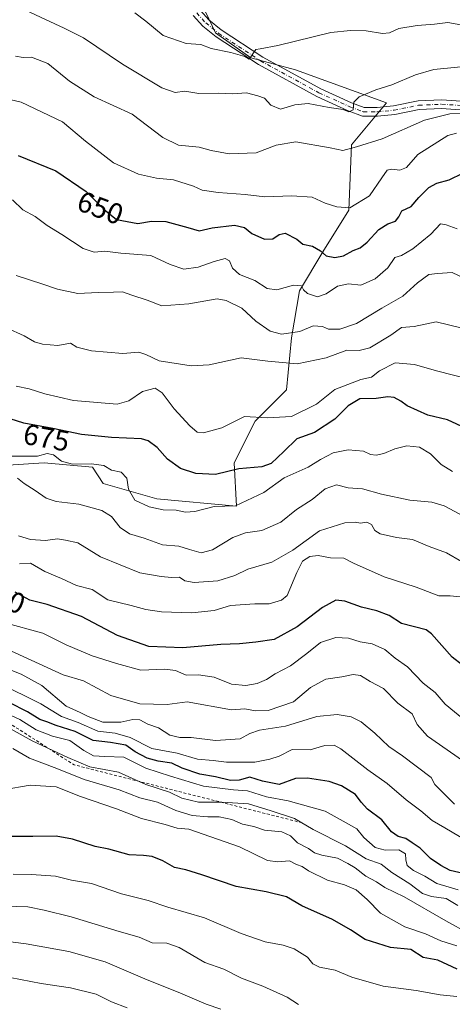
# Model space of a CAD drawing. Units: metres. Extents: x 620971 to 624433, y 4736433 to 4738807.
# Drawn here: x 623014 to 623164, y 4737542 to 4737882 of the extents above; entities that cross this region are included whole.
import ezdxf
from ezdxf.enums import TextEntityAlignment as Align

# ---------------------------------------------------------------- set-up
doc = ezdxf.new("R2010")
doc.units = ezdxf.units.M
doc.header["$MEASUREMENT"] = 0
doc.linetypes.add('DGN Style 2', pattern=[1.6480167562047852, 0.988810053722871, -0.6592067024819142])
doc.linetypes.add('DGN Style 4', pattern=[2.6384748266838614, 1.318413404963828, -0.6592067024819142, 0.001648016756204785, -0.6592067024819142])
for name, color, linetype, lineweight in [('Arbolado forestal CxS', 92, 'Continuous', 0), ('Camino Cxs', 7, 'Continuous', 0), ('Camino eje', 30, 'DGN Style 4', 13), ('Curva de nivel maestra', 30, 'Continuous', 30), ('Curva de nivel normal', 30, 'Continuous', 0), ('Escarpado lineal', 30, 'DGN Style 2', 0), ('Rótulo de curva de nivel directora', 7, 'Continuous', 0)]:
    doc.layers.add(name, color=color, linetype=linetype, lineweight=lineweight)
doc.styles.add('Style-Arial', font='txt')

# ---------------------------------------------------------------- blocks, each defined once
blk = doc.blocks.new('*U17')
at = {"layer": 'Arbolado forestal CxS', "color": 92, "linetype": 'Continuous', "lineweight": 0}
blk.add_polyline3d([(622994.0745000001, 4737727.224500001, 684.0384000000049), (623022.8136999998, 4737729.020300001, 681.101999999999), (623039.4430999998, 4737727.533100001, 679.579899999997), (623043.1681000004, 4737721.9429, 681.4934999999969), (623061.7068999996, 4737716.619700001, 679.4562000000005), (623089.0828999998, 4737714.0283, 679.882500000007), (623088.3749000002, 4737729.0197, 674.2820999999967), (623095.5598999998, 4737743.3893, 670.7734999999957), (623106.3372999998, 4737754.1665, 668.0930999999982), (623108.1338999998, 4737772.128699999, 661.3466000000044), (623110.8284999998, 4737788.294299999, 656.122199999998), (623118.9117000002, 4737801.765900001, 651.6508999999933), (623127.8931, 4737816.135500001, 646.3555999999953), (623128.7915000003, 4737838.588099999, 640.0298999999941), (623140.7943000002, 4737853.0361, 636.8923000000068), (623109.4197000006, 4737864.4385, 632.2488000000012), (623094.0859000003, 4737868.558499999, 630.6279000000068), (623081.8311000001, 4737877.193499999, 628.1490999999951), (623073.8485000003, 4737894.1807, 624.565300000002)], dxfattribs=at)

msp = doc.modelspace()

# ---------------------------------------------------------------- linework, layer by layer
at = {"layer": 'Arbolado forestal CxS', "color": 92, "linetype": 'Continuous', "lineweight": 0}
for points in [[(622964.5815000003, 4737712.6347, 694.1353999999993), (622980.6029000003, 4737725.428300001, 685.9716000000044), (622994.0745000001, 4737727.224500001, 684.0384000000049), (623022.8136999998, 4737729.020300001, 681.101999999999), (623039.4430999998, 4737727.533100001, 679.579899999997), (623043.1681000004, 4737721.9429, 681.4934999999969), (623061.7068999996, 4737716.619700001, 679.4562000000005), (623089.0828999998, 4737714.0283, 679.882500000007), (623088.3749000002, 4737729.0197, 674.2820999999967), (623095.5598999998, 4737743.3893, 670.7734999999957), (623106.3372999998, 4737754.1665, 668.0930999999982), (623108.1338999998, 4737772.128699999, 661.3466000000044), (623110.8284999998, 4737788.294299999, 656.122199999998), (623118.9117000002, 4737801.765900001, 651.6508999999933), (623127.8931, 4737816.135500001, 646.3555999999953), (623128.7915000003, 4737838.588099999, 640.0298999999941), (623140.7943000002, 4737853.0361, 636.8923000000068), (623109.4197000006, 4737864.4385, 632.2488000000012), (623094.0859000003, 4737868.558499999, 630.6279000000068), (623081.8311000001, 4737877.193499999, 628.1490999999951), (623073.8485000003, 4737894.1807, 624.565300000002)], [(622964.5815000003, 4737712.6347, 694.1353999999993), (622980.6029000003, 4737725.428300001, 685.9716000000044), (622994.0745000001, 4737727.224500001, 684.0384000000049), (623022.8136999998, 4737729.020300001, 681.101999999999), (623039.4430999998, 4737727.533100001, 679.579899999997), (623043.1681000004, 4737721.9429, 681.4934999999969), (623061.7068999996, 4737716.619700001, 679.4562000000005), (623089.0828999998, 4737714.0283, 679.882500000007), (623088.3749000002, 4737729.0197, 674.2820999999967), (623095.5598999998, 4737743.3893, 670.7734999999957), (623106.3372999998, 4737754.1665, 668.0930999999982), (623108.1338999998, 4737772.128699999, 661.3466000000044), (623110.8284999998, 4737788.294299999, 656.122199999998), (623118.9117000002, 4737801.765900001, 651.6508999999933), (623127.8931, 4737816.135500001, 646.3555999999953), (623128.7915000003, 4737838.588099999, 640.0298999999941), (623140.7943000002, 4737853.0361, 636.8923000000068), (623109.4197000006, 4737864.4385, 632.2488000000012), (623094.0859000003, 4737868.558499999, 630.6279000000068), (623081.8311000001, 4737877.193499999, 628.1490999999951), (623073.8485000003, 4737894.1807, 624.565300000002)], [(623073.8485000003, 4737894.1807, 624.565300000002), (623081.8311000001, 4737877.193499999, 628.1490999999951), (623094.0859000003, 4737868.558499999, 630.6279000000068), (623109.4197000006, 4737864.4385, 632.2488000000012), (623140.7943000002, 4737853.0361, 636.8923000000068), (623128.7915000003, 4737838.588099999, 640.0298999999941), (623127.8931, 4737816.135500001, 646.3555999999953), (623118.9117000002, 4737801.765900001, 651.6508999999933), (623110.8284999998, 4737788.294299999, 656.122199999998), (623108.1338999998, 4737772.128699999, 661.3466000000044), (623106.3372999998, 4737754.1665, 668.0930999999982), (623095.5598999998, 4737743.3893, 670.7734999999957), (623088.3749000002, 4737729.0197, 674.2820999999967), (623089.0828999998, 4737714.0283, 679.882500000007), (623061.7068999996, 4737716.619700001, 679.4562000000005), (623043.1681000004, 4737721.9429, 681.4934999999969), (623039.4430999998, 4737727.533100001, 679.579899999997), (623022.8136999998, 4737729.020300001, 681.101999999999), (622994.0745000001, 4737727.224500001, 684.0384000000049)]]:
    msp.add_polyline3d(points, dxfattribs=at)
at = {"layer": 'Camino Cxs', "color": 7, "linetype": 'Continuous', "lineweight": 0}
for points in [[(623076.6766999997, 4737884.901500001, 628.7382999999973), (623079.5488999998, 4737881.710100001, 629.5231000000058), (623083.8679000001, 4737878.221700001, 629.9355000000069), (623098.1964999996, 4737868.8399, 632.1956000000064), (623118.2083000002, 4737857.893100001, 635.9878999999928), (623128.7675000001, 4737853.124500001, 637.1468000000023), (623133.1080999998, 4737851.516899999, 637.1401000000042), (623137.5869000005, 4737851.516899999, 637.5703000000067), (623143.2814999997, 4737852.019300001, 638.7856999999931), (623151.7383000003, 4737853.745300001, 640.3929999999964), (623159.8444999997, 4737854.0977, 641.3154000000068), (623168.2955, 4737853.569499999, 644.2596000000049)], [(623076.6766999997, 4737884.901500001, 628.7382999999973), (623079.5488999998, 4737881.710100001, 629.5231000000058), (623083.8679000001, 4737878.221700001, 629.9355000000069), (623098.1964999996, 4737868.8399, 632.1956000000064), (623118.2083000002, 4737857.893100001, 635.9878999999928), (623128.7675000001, 4737853.124500001, 637.1468000000023), (623133.1080999998, 4737851.516899999, 637.1401000000042), (623137.5869000005, 4737851.516899999, 637.5703000000067), (623143.2814999997, 4737852.019300001, 638.7856999999931), (623151.7383000003, 4737853.745300001, 640.3929999999964), (623159.8444999997, 4737854.0977, 641.3154000000068), (623168.2955, 4737853.569499999, 644.2596000000049)], [(623167.8689000001, 4737850.590299999, 646.5391999999993), (623159.8158999998, 4737851.093499999, 643.255799999999), (623152.1057000002, 4737850.758300001, 642.1447000000044), (623143.7147000004, 4737849.0459, 639.4241000000038), (623137.7191000005, 4737848.516899999, 637.8316000000051), (623132.5705000004, 4737848.516899999, 637.9746000000014), (623127.6277000001, 4737850.3475, 639.8600000000006), (623116.8690999999, 4737855.206300001, 638.7005999999965), (623096.6524999999, 4737866.264900001, 633.6928999999947), (623082.0992999999, 4737875.7939, 630.4612000000052), (623077.4785000002, 4737879.525900001, 630.2235999999976), (623074.1617000002, 4737883.211300001, 631.1564999999973)], [(623167.8689000001, 4737850.590299999, 646.5391999999993), (623159.8158999998, 4737851.093499999, 643.255799999999), (623152.1057000002, 4737850.758300001, 642.1447000000044), (623143.7147000004, 4737849.0459, 639.4241000000038), (623137.7191000005, 4737848.516899999, 637.8316000000051), (623132.5705000004, 4737848.516899999, 637.9746000000014), (623127.6277000001, 4737850.3475, 639.8600000000006), (623116.8690999999, 4737855.206300001, 638.7005999999965), (623096.6524999999, 4737866.264900001, 633.6928999999947), (623082.0992999999, 4737875.7939, 630.4612000000052), (623077.4785000002, 4737879.525900001, 630.2235999999976), (623074.1617000002, 4737883.211300001, 631.1564999999973)]]:
    msp.add_polyline3d(points, dxfattribs=at)
at = {"layer": 'Camino eje', "color": 30, "linetype": 'DGN Style 4', "lineweight": 13}
msp.add_polyline3d([(623075.4193000002, 4737884.056299999, 629.8316999999952), (623078.5137, 4737880.618100001, 629.6836999999941), (623082.9835000001, 4737877.0077, 629.7605999999942), (623097.4244999997, 4737867.552300001, 631.9967000000033), (623117.5387000004, 4737856.549699999, 636.995299999995), (623128.1974999999, 4737851.736099999, 638.0007999999943), (623132.8393000001, 4737850.016899999, 637.5400999999983), (623137.6529000001, 4737850.016899999, 637.7035999999935), (623143.4981000006, 4737850.5327, 639.0440999999992), (623151.9221000001, 4737852.251700001, 640.0402999999933), (623159.8302999996, 4737852.595699999, 641.3763999999937), (623168.0822999999, 4737852.0799, 644.3015000000014)], dxfattribs=at)
at = {"layer": 'Curva de nivel maestra', "color": 30, "linetype": 'Continuous', "lineweight": 30, "flags": 128}
for points, elevation in [([(623013.8600000005, 4737834.9801), (623026.7800000003, 4737829.610099999), (623037.2699999996, 4737822.540100001), (623043.4500000002, 4737816.270099999), (623047.7699999996, 4737812.880100001), (623055.0899999999, 4737811.4801), (623059.79, 4737812.280099999), (623064.7599999999, 4737812.200099999), (623072.3200000003, 4737810.140100001), (623076.2100000001, 4737808.920100001), (623080.7699999996, 4737809.9801), (623088.4400000004, 4737810.9301), (623091.8899999997, 4737810.140100001), (623094.3600000005, 4737808.0801), (623098.7699999996, 4737806.120100001), (623101.6600000003, 4737806.170100001), (623103.7800000003, 4737807.720100001), (623105.9400000004, 4737808.120100001), (623109.9000000004, 4737806.120100001), (623111.9500000002, 4737804.360099999), (623115.3200000003, 4737803.630100001), (623118.0499999998, 4737802.090100001), (623120.0199999996, 4737800.340100001), (623123.0300000003, 4737799.7401), (623125.9699999997, 4737800.300100001), (623129.3899999997, 4737802.140100001), (623131.7199999997, 4737803.140100001), (623134.1900000004, 4737805.090100001), (623138.1900000004, 4737809.4001), (623141.2699999996, 4737811.420100001), (623144, 4737812.280099999), (623145.1399999997, 4737813.8101), (623146.1299999999, 4737815.840100001), (623149.3399999999, 4737817.340100001), (623152.0499999998, 4737820.450099999), (623155.3899999997, 4737823.9301), (623158.1600000003, 4737825.420100001), (623162.4600000001, 4737826.5001), (623167.1600000003, 4737828.840100001)], 650.0000000000001), ([(623177.9600000001, 4737736.4001), (623161.8499999996, 4737743.870100001), (623155.0700000003, 4737745.4801), (623147.9600000001, 4737748.670100001), (623145.7800000003, 4737750.2301), (623143.4500000002, 4737751.520099999), (623141.3099999996, 4737751.800100001), (623137.2999999998, 4737751.200099999), (623131.6900000004, 4737751.050100001), (623127.6299999999, 4737748.6601), (623123.0499999998, 4737744.040100001), (623116.0199999996, 4737739.520099999), (623109.9000000004, 4737737.3301), (623105.4600000001, 4737732.880100001), (623101.0499999998, 4737728.8201), (623097.8300000001, 4737727.670100001), (623089.9800000006, 4737726.9101), (623081.9100000003, 4737724.940099999), (623075.1200000001, 4737725.300100001), (623069.7999999998, 4737727.0001), (623065.3399999999, 4737730.280099999), (623061.8200000003, 4737734.3301), (623058.7199999997, 4737736.620100001), (623056.3700000001, 4737737.3201), (623046.04, 4737737.700099999), (623035.7300000006, 4737738.720100001), (623025.7599999999, 4737740.870100001), (623015.7800000003, 4737742.6801), (623006.2800000003, 4737745.6801)], 675), ([(623170.6699999999, 4737656.520099999), (623163.54, 4737662.020099999), (623156.3700000001, 4737670.0701), (623154.54, 4737671.4101), (623146.04, 4737673.690099999), (623141.7199999997, 4737676.4101), (623137.5099999999, 4737678.030099999), (623132.2100000001, 4737679.2501), (623126.5099999999, 4737681.370100001), (623123.3899999997, 4737681.630100001), (623118.7199999997, 4737679.1801), (623110.0599999996, 4737672.450099999), (623102.0599999996, 4737668.0701), (623095.7699999996, 4737667.220100001), (623090.2100000001, 4737666.610099999), (623083.7699999996, 4737666.420100001), (623070.5599999996, 4737665.200099999), (623058.8399999999, 4737665.700099999), (623048.04, 4737669.530099999), (623035.6299999999, 4737676.0601), (623023.8499999996, 4737680.210100001), (623017.8600000005, 4737681.710100001), (623012.7999999998, 4737684.420100001)], 700), ([(623168.7599999999, 4737587.190099999), (623162.7999999998, 4737588.5601), (623159.5300000003, 4737590.2601), (623155.9699999997, 4737592.610099999), (623152.4600000001, 4737596.200099999), (623149.6399999997, 4737598.0001), (623147.5, 4737599.5001), (623144.8600000005, 4737600.2601), (623142.6100000005, 4737601.880100001), (623139.2400000002, 4737606.0001), (623134.2800000003, 4737609.700099999), (623132.0599999996, 4737612.120100001), (623130.2000000002, 4737614.720100001), (623125.29, 4737617.670100001), (623121.04, 4737619.1501), (623113.5499999998, 4737620.380100001), (623109.5199999996, 4737620.170100001), (623103.8600000005, 4737618.140100001), (623098.0599999996, 4737619.280099999), (623093.7300000006, 4737620.6601), (623090.0599999996, 4737619.620100001), (623087.0599999996, 4737619.530099999), (623081.9199999999, 4737620.8301), (623076.4600000001, 4737621.700099999), (623070.4000000004, 4737623.8101), (623066.7800000003, 4737625.520099999), (623062.0999999996, 4737626.1801), (623058.2800000003, 4737627.2401), (623054.1699999999, 4737629.440099999), (623050.9299999997, 4737631.6601), (623045.7000000002, 4737632.5801), (623039.7300000006, 4737633.290100001), (623033.4600000001, 4737636.370100001), (623026.9800000006, 4737638.5001), (623023.7199999997, 4737639.790100001), (623021.3399999999, 4737640.5701), (623017.0599999996, 4737643.1601), (623010.79, 4737646.4301)], 725), ([(623165.2300000006, 4737554.5101), (623158.5199999996, 4737557.620100001), (623153.4900000002, 4737558.5801), (623149.1799999997, 4737561.270099999), (623142.25, 4737562.0101), (623133.4600000001, 4737564.7501), (623128.4100000003, 4737568.100099999), (623122.2000000002, 4737571.6501), (623111.6399999997, 4737576.3101), (623106.3799999999, 4737579.4101), (623099.3200000003, 4737581.110099999), (623089.0499999998, 4737582.9801), (623077.1900000004, 4737587.0701), (623071.6799999997, 4737588.7301), (623067.7199999997, 4737589.5101), (623063.6799999997, 4737591.800100001), (623060, 4737593.300100001), (623057.0300000003, 4737593.670100001), (623052.1200000001, 4737593.880100001), (623045.0800000001, 4737595.840100001), (623040.3799999999, 4737596.800100001), (623032.6100000005, 4737599.360099999), (623026.9600000001, 4737600.380100001), (623018.9500000002, 4737600.2501), (623011.7800000003, 4737600.270099999)], 750)]:
    msp.add_lwpolyline(points, dxfattribs=dict(at, elevation=elevation))
at = {"layer": 'Curva de nivel normal', "color": 30, "linetype": 'Continuous', "lineweight": 0, "flags": 128}
for points, elevation in [([(623173.4800000006, 4737866.1501), (623157.1699999999, 4737864.620100001), (623150.8300000001, 4737862.770099999), (623142.7100000001, 4737859.2301), (623137.1299999999, 4737857.590100001), (623131.4600000001, 4737855.190099999), (623129.5700000003, 4737853.300100001), (623129.3200000003, 4737850.620100001), (623127.8600000005, 4737849.9801), (623125.9500000002, 4737850.780099999), (623121.0599999996, 4737851.470100001), (623113.8600000005, 4737852.870100001), (623109.2599999999, 4737852.420100001), (623104.2400000002, 4737850.840100001), (623100.9600000001, 4737852.290100001), (623098.8300000001, 4737854.710100001), (623096.4400000004, 4737855.5001), (623092.5800000001, 4737856.5801), (623087.9000000004, 4737856.140100001), (623083.0199999996, 4737856.420100001), (623076.1200000001, 4737856.280099999), (623071.3200000003, 4737857.090100001), (623067.9699999997, 4737856.6501), (623063.3899999997, 4737858.2401), (623049.8700000001, 4737866.370100001), (623036.4000000004, 4737875.460100001), (623029.6600000003, 4737878.790100001), (623016.6399999997, 4737884.940099999)], 635), ([(623054.0199999996, 4737884.140100001), (623057.8200000003, 4737881.200099999), (623063.8600000005, 4737876.2501), (623071.8200000003, 4737873.540100001), (623076.8300000001, 4737873.220100001), (623080.4100000003, 4737871.840100001), (623087.1500000004, 4737870.380100001), (623091.9699999997, 4737869.0701), (623093.54, 4737868.1501), (623095.7400000002, 4737871.470100001), (623097.2400000002, 4737871.6601), (623103.3799999999, 4737872.840100001), (623121.6600000003, 4737877.300100001), (623128.3899999997, 4737878.020099999), (623133.8200000003, 4737877.920100001), (623139.4699999997, 4737877.0101), (623141.9299999997, 4737877.170100001), (623145.1399999997, 4737878.6601), (623151.4000000004, 4737879.780099999), (623157.3600000005, 4737880.200099999), (623162.0499999998, 4737880.710100001), (623167.7199999997, 4737879.7401)], 630), ([(623012.9699999997, 4737869.1801), (623015.5599999996, 4737868.7401), (623018.4000000004, 4737868.870100001), (623024.0499999998, 4737866.6601), (623031.5199999996, 4737860.5001), (623040.0599999996, 4737855.100099999), (623053.1399999997, 4737849.120100001), (623063.75, 4737841.120100001), (623069.1100000005, 4737838.5001), (623076.29, 4737837.780099999), (623080.3600000005, 4737836.6801), (623086.5800000001, 4737835.530099999), (623095.9299999997, 4737835.850099999), (623102.79, 4737838.520099999), (623109.5599999996, 4737839.640100001), (623121.4199999999, 4737837.550100001), (623125.7400000002, 4737836.640100001), (623130.4600000001, 4737837.960100001), (623139.4000000004, 4737840.620100001), (623153.9500000002, 4737847.1601), (623162.6500000004, 4737849.3101), (623167.4299999997, 4737849.440099999)], 640.0000000000001), ([(623003.9900000002, 4737855.800100001), (623014.8300000001, 4737853.3101), (623029.1699999999, 4737846.5601), (623037.1100000005, 4737839.840100001), (623046.6799999997, 4737832.4101), (623055.29, 4737828.4801), (623061.5599999996, 4737827.140100001), (623067.3700000001, 4737826.5601), (623074.2599999999, 4737824.3201), (623077.2300000006, 4737822.960100001), (623082.7599999999, 4737822.1501), (623092.0999999996, 4737821.520099999), (623098.8499999996, 4737820.700099999), (623108.1799999997, 4737821.0801), (623115.2599999999, 4737820.5801), (623119.7400000002, 4737818.5001), (623123.6699999999, 4737817.2501), (623128.1699999999, 4737816.870100001), (623134.9699999997, 4737821.0801), (623139.1799999997, 4737827.210100001), (623141.1100000005, 4737829.840100001), (623142.54, 4737830.270099999), (623145.4400000004, 4737829.860099999), (623147.7199999997, 4737830.7601), (623151.6100000005, 4737835.3201), (623161.9500000002, 4737841.840100001), (623164.9600000001, 4737842.6601)], 645.0000000000001), ([(623165.2199999997, 4737809.700099999), (623161.3700000001, 4737810.9801), (623159.4100000003, 4737811.340100001), (623156.0899999999, 4737807.8101), (623149.9699999997, 4737802.780099999), (623145.9800000006, 4737800.4801), (623143.7400000002, 4737799.7401), (623141.3399999999, 4737796.200099999), (623136.9500000002, 4737792.370100001), (623131.9400000004, 4737790.220100001), (623127.7699999996, 4737790.6801), (623123.9299999997, 4737789.940099999), (623120.0499999998, 4737787.2501), (623117.0599999996, 4737786.2501), (623113.6600000003, 4737787.4101), (623112.2599999999, 4737788.670100001), (623111.54, 4737790.0601), (623108.7999999998, 4737790.2601), (623103.0199999996, 4737788.640100001), (623099.7400000002, 4737789.0801), (623095.4500000002, 4737791.850099999), (623090.1600000003, 4737793.890100001), (623087.7100000001, 4737796.110099999), (623086.6699999999, 4737798.6601), (623085.2199999997, 4737799.4301), (623081.3899999997, 4737798.440099999), (623075.9100000003, 4737796.4101), (623070.9800000006, 4737795.710100001), (623066.2699999996, 4737797.3301), (623059.54, 4737800.4301), (623049.2400000002, 4737801.270099999), (623043.7300000006, 4737801.9001), (623040, 4737801.630100001), (623036.2000000002, 4737802.8201), (623028.8899999997, 4737807.6801), (623023.79, 4737810.7601), (623019.6600000003, 4737813.940099999), (623015.4500000002, 4737816.2301), (623011.8899999997, 4737819.6601)], 655), ([(623167.8899999997, 4737792.4901), (623163.4800000006, 4737794.620100001), (623158.3899999997, 4737794.2601), (623155.3899999997, 4737793.9101), (623151.5899999999, 4737791.0601), (623146.5300000003, 4737786.4801), (623139.2599999999, 4737782.350099999), (623130.5199999996, 4737777.050100001), (623124.7199999997, 4737775.120100001), (623120.8799999999, 4737775.0601), (623118.7300000006, 4737776.040100001), (623115.5800000001, 4737776.2601), (623110.9199999999, 4737774.270099999), (623104.6399999997, 4737773.3201), (623100.7800000003, 4737774.340100001), (623095.7800000003, 4737777.850099999), (623090.9400000004, 4737782.340100001), (623085.6100000005, 4737784.9801), (623082.4800000006, 4737785.540100001), (623072.7000000002, 4737783.770099999), (623063.3700000001, 4737783.100099999), (623058.3499999996, 4737785.0801), (623053.04, 4737786.780099999), (623049.8300000001, 4737787.9001), (623046.75, 4737787.790100001), (623041.4400000004, 4737787.7401), (623034.3799999999, 4737787.420100001), (623027.4400000004, 4737788.9001), (623022.3099999996, 4737790.600099999), (623013.1399999997, 4737793.5801)], 660), ([(623166.5199999996, 4737775.5001), (623157.9699999997, 4737777.5801), (623150.4400000004, 4737775.9901), (623146.0499999998, 4737775.630100001), (623142.3899999997, 4737773.0001), (623135.0499999998, 4737768.600099999), (623131.3899999997, 4737767.700099999), (623127.2000000002, 4737767.840100001), (623120.04, 4737765.200099999), (623110.0800000001, 4737763.1601), (623099.9299999997, 4737764.0101), (623090.6799999997, 4737765.140100001), (623079.7199999997, 4737762.800100001), (623073.4600000001, 4737762.420100001), (623062.4800000006, 4737764.200099999), (623057.8399999999, 4737766.3201), (623055.4000000004, 4737767.100099999), (623049.9800000006, 4737766.720100001), (623039.0800000001, 4737767.620100001), (623034.1200000001, 4737768.920100001), (623031.9199999999, 4737770.2401), (623027.4900000002, 4737769.5001), (623022.25, 4737769.850099999), (623019.4900000002, 4737770.7601), (623015.9000000004, 4737772.770099999), (623009.8099999996, 4737775.530099999)], 665), ([(623013.1600000003, 4737755.450099999), (623017.5899999999, 4737754.4801), (623023.0499999998, 4737752.7601), (623032.9699999997, 4737750.5101), (623047.9199999999, 4737749.2501), (623052.0300000003, 4737750.3201), (623056.7199999997, 4737753.540100001), (623061.1100000005, 4737754.700099999), (623063.5199999996, 4737753.190099999), (623067.6200000001, 4737747.600099999), (623072.9800000006, 4737741.770099999), (623075.5800000001, 4737739.5601), (623077.7999999998, 4737739.4001), (623084.0199999996, 4737741.090100001), (623091.9000000004, 4737744.970100001), (623099.7599999999, 4737744.4901), (623108.0599999996, 4737744.9901), (623116.7199999997, 4737749.280099999), (623123.0499999998, 4737754.3301), (623132.0499999998, 4737757.6801), (623135.7199999997, 4737758.5101), (623138.3899999997, 4737760.720100001), (623143.8799999999, 4737763.470100001), (623150.5099999999, 4737762.950099999), (623158.1100000005, 4737760.7601), (623169.8600000005, 4737757.690099999)], 670), ([(623011.7300000006, 4737731.3201), (623020.54, 4737731.270099999), (623023.8300000001, 4737732.2301), (623026.0499999998, 4737731.780099999), (623028.8200000003, 4737729.5701), (623032.5800000001, 4737728.5001), (623039.0599999996, 4737728.6801), (623043.3799999999, 4737728.040100001), (623046, 4737726.4301), (623049.3600000005, 4737725.780099999), (623051.2699999996, 4737723.7601), (623051.8499999996, 4737719.940099999), (623054.0999999996, 4737716.170100001), (623059, 4737713.8101), (623063.7800000003, 4737712.840100001), (623068.2800000003, 4737712.700099999), (623071.54, 4737711.960100001), (623074.7300000006, 4737712.290100001), (623081.4000000004, 4737713.9301), (623088.7300000006, 4737714.200099999), (623098.54, 4737718.7401), (623105.5499999998, 4737723.840100001), (623113.8899999997, 4737727.4801), (623118.1399999997, 4737730.1501), (623122.4199999999, 4737732.4801), (623127.6399999997, 4737733.540100001), (623132.9299999997, 4737733.0001), (623135.3200000003, 4737731.9001), (623137.2599999999, 4737731.6501), (623139.9600000001, 4737732.2401), (623143.7199999997, 4737733.870100001), (623147.8200000003, 4737734.860099999), (623152.1799999997, 4737734.420100001), (623156.0599999996, 4737732.130100001), (623159.6600000003, 4737728.4101), (623163.5800000001, 4737725.9901)], 680.0000000000001), ([(623166.1500000004, 4737711.270099999), (623160.7599999999, 4737714.210100001), (623156.4800000006, 4737715.5101), (623148.8899999997, 4737716.1501), (623139.1500000004, 4737718.2301), (623132.6100000005, 4737720.020099999), (623127.6699999999, 4737720.4101), (623123.6299999999, 4737721.450099999), (623119.6600000003, 4737720.0801), (623115.2100000001, 4737716.4001), (623109.8600000005, 4737712.920100001), (623104.4199999999, 4737708.520099999), (623097.9000000004, 4737705.670100001), (623092.2599999999, 4737704.840100001), (623087.8399999999, 4737703.270099999), (623080.8600000005, 4737699.0701), (623076.9400000004, 4737698.020099999), (623072.9199999999, 4737699.090100001), (623069.2000000002, 4737700.3101), (623063.5800000001, 4737700.7401), (623057.2400000002, 4737703.020099999), (623052.1900000004, 4737704.520099999), (623049.0599999996, 4737706.6801), (623046, 4737710.470100001), (623042.6699999999, 4737712.5601), (623034.7699999996, 4737714.7601), (623026.9299999997, 4737715.6801), (623023.5199999996, 4737716.780099999), (623019.7300000006, 4737719.530099999), (623015.9100000003, 4737721.9101), (623013.6600000003, 4737723.710100001)], 685), ([(623013.9600000001, 4737703.860099999), (623018.04, 4737702.5701), (623023.2999999998, 4737702.2501), (623027.3899999997, 4737702.7601), (623030.1600000003, 4737702.4001), (623034.3600000005, 4737701.440099999), (623042.2699999996, 4737696.640100001), (623055.8300000001, 4737691.090100001), (623063.1299999999, 4737689.840100001), (623066.7199999997, 4737689.460100001), (623069.5099999999, 4737689.6601), (623071.3499999996, 4737688.380100001), (623074.5599999996, 4737687.7301), (623082.7199999997, 4737688.370100001), (623088.5599999996, 4737690.1801), (623093.0099999999, 4737692.370100001), (623101.3499999996, 4737694.770099999), (623108.5999999996, 4737698.960100001), (623117.7599999999, 4737705.600099999), (623126.4699999997, 4737708.300100001), (623130.0499999998, 4737708.540100001), (623131.8399999999, 4737708.2601), (623134.1200000001, 4737708.540100001), (623135.6799999997, 4737707.770099999), (623136.8300000001, 4737705.700099999), (623138.7100000001, 4737704.590100001), (623144.25, 4737703.280099999), (623149.8200000003, 4737702.5701), (623155.5999999996, 4737700.1801), (623161.54, 4737697.960100001), (623166.75, 4737695.0001)], 690), ([(623014.2599999999, 4737694.210100001), (623018.0899999999, 4737694.380100001), (623023.04, 4737691.600099999), (623028.7699999996, 4737689.200099999), (623033.9400000004, 4737686.790100001), (623039.4000000004, 4737685.340100001), (623044.7300000006, 4737681.800100001), (623052.7599999999, 4737679.880100001), (623057.8300000001, 4737678.460100001), (623063.25, 4737677.6801), (623073.6799999997, 4737677.340100001), (623081.4299999997, 4737678.170100001), (623087.1100000005, 4737679.8101), (623095.4000000004, 4737680.4101), (623100.3499999996, 4737680.4101), (623104.6500000004, 4737681.690099999), (623106.6100000005, 4737683.3301), (623109.9199999999, 4737691.190099999), (623111.9100000003, 4737695.0701), (623114.4600000001, 4737696.7301), (623117.3399999999, 4737697.090100001), (623121.5700000003, 4737696.3201), (623126.0800000001, 4737696.170100001), (623129.4699999997, 4737694.4801), (623140.0700000003, 4737689.7401), (623151.0199999996, 4737686.140100001), (623158.9299999997, 4737683.120100001), (623162.8300000001, 4737683.140100001), (623166.25, 4737682.840100001)], 695), ([(623008.8600000005, 4737674.0001), (623022.3099999996, 4737670.360099999), (623030.3799999999, 4737666.3201), (623039.3200000003, 4737662.5001), (623047.7100000001, 4737659.9001), (623056.0800000001, 4737657.5601), (623064.4600000001, 4737657.9101), (623068.0800000001, 4737657.440099999), (623071.7300000006, 4737655.860099999), (623075.9699999997, 4737655.9001), (623081.3700000001, 4737655.100099999), (623087.4400000004, 4737652.700099999), (623092.3899999997, 4737652.2401), (623096.2999999998, 4737652.9301), (623099.5, 4737654.340100001), (623102.4000000004, 4737656.2401), (623107.7300000006, 4737659.0001), (623113.3899999997, 4737663.270099999), (623118.0499999998, 4737667.0601), (623123.3899999997, 4737668.800100001), (623127.7199999997, 4737668.530099999), (623131.7199999997, 4737667.270099999), (623135.8600000005, 4737666.630100001), (623140.2699999996, 4737664.700099999), (623143.8600000005, 4737661.6801), (623148.0700000003, 4737658.6801), (623153.4699999997, 4737653.110099999), (623157.5700000003, 4737649.8201), (623161.0899999999, 4737645.800100001), (623167.4600000001, 4737640.5801)], 705), ([(623169.7199999997, 4737624.5601), (623154.9900000002, 4737634.8101), (623151.4699999997, 4737638.860099999), (623149.7199999997, 4737642.5001), (623144.8099999996, 4737646.1801), (623139.8099999996, 4737651.2301), (623135.2699999996, 4737653.690099999), (623131.9000000004, 4737655.6801), (623129.3799999999, 4737656.030099999), (623125.3899999997, 4737655.210100001), (623119.8700000001, 4737654.5001), (623114.6500000004, 4737651.610099999), (623108.7199999997, 4737646.630100001), (623100.0899999999, 4737643.700099999), (623095.6600000003, 4737643.5601), (623092, 4737644.280099999), (623087.4199999999, 4737643.920100001), (623072.1100000005, 4737646.6801), (623065.2400000002, 4737645.780099999), (623055.7400000002, 4737645.9001), (623045.7599999999, 4737648.860099999), (623036.4000000004, 4737653.9101), (623029.4000000004, 4737655.9901), (623007.1900000004, 4737666.040100001)], 710), ([(623164.3099999996, 4737611.4001), (623157.5300000003, 4737618.140100001), (623156.1900000004, 4737620.5801), (623146.3300000001, 4737628.0801), (623141.6399999997, 4737631.2401), (623136.7800000003, 4737635.9001), (623132.1600000003, 4737639.700099999), (623128.7000000002, 4737641.450099999), (623123.8600000005, 4737642.3201), (623116.7800000003, 4737641.600099999), (623106.0599999996, 4737638.300100001), (623097.0599999996, 4737636.880100001), (623093.7300000006, 4737635.690099999), (623090.4000000004, 4737633.870100001), (623081.8399999999, 4737633.350099999), (623073.4900000002, 4737634.370100001), (623069.5899999999, 4737634.360099999), (623066.1399999997, 4737635.1501), (623062.2199999997, 4737637.6601), (623058.54, 4737638.9801), (623055.8300000001, 4737640.420100001), (623053.4000000004, 4737640.5701), (623049.25, 4737639.620100001), (623043.0599999996, 4737639.690099999), (623037.9900000002, 4737641.550100001), (623035.25, 4737642.950099999), (623030.4000000004, 4737645.1801), (623022.0199999996, 4737652.3101), (623014.8700000001, 4737656.1501), (623011.04, 4737657.710100001)], 715), ([(623171.0199999996, 4737597.190099999), (623161.0099999999, 4737603.200099999), (623156.6399999997, 4737605.7401), (623152.6600000003, 4737609.020099999), (623147.6799999997, 4737612.8301), (623141.1100000005, 4737618.460100001), (623134.3899999997, 4737623.1501), (623125.0800000001, 4737630.4801), (623122.8300000001, 4737631.6501), (623119.6200000001, 4737631.640100001), (623114.5599999996, 4737630.120100001), (623108.2699999996, 4737630.1801), (623103.8899999997, 4737627.9001), (623100.5899999999, 4737626.860099999), (623095.4699999997, 4737625.8201), (623085.6200000001, 4737625.860099999), (623081.0899999999, 4737626.390100001), (623075.7199999997, 4737626.870100001), (623068.6200000001, 4737628.970100001), (623059.9500000002, 4737630.610099999), (623052.4000000004, 4737634.4001), (623047.3399999999, 4737635.880100001), (623041.2599999999, 4737636.5601), (623034.5700000003, 4737639.5701), (623028.7999999998, 4737641.610099999), (623021.5999999996, 4737645.9801), (623006.9199999999, 4737653.2401)], 720), ([(623165.5199999996, 4737581.8201), (623158.2400000002, 4737584.0601), (623154.04, 4737586.530099999), (623150.1500000004, 4737588.4901), (623148, 4737590.220100001), (623147.4800000006, 4737592.170100001), (623147.4199999999, 4737594.2301), (623145.1399999997, 4737595.6801), (623140.3399999999, 4737595.470100001), (623136.9100000003, 4737596.4001), (623133, 4737599.940099999), (623130.6200000001, 4737602.9301), (623126.9000000004, 4737604.9101), (623119.7199999997, 4737608.9301), (623106.9699999997, 4737612.5001), (623099.4199999999, 4737613.920100001), (623092.9299999997, 4737616.0001), (623088.1299999999, 4737616.360099999), (623077.7300000006, 4737617.620100001), (623066.4000000004, 4737621.0001), (623057.8099999996, 4737623.780099999), (623050.2800000003, 4737627.520099999), (623043.7400000002, 4737627.770099999), (623039.8300000001, 4737628.0801), (623036.5300000003, 4737629.860099999), (623031.5999999996, 4737633.270099999), (623025.7300000006, 4737634.850099999), (623020.0599999996, 4737637.0101), (623014.3700000001, 4737640.5801), (623003.6100000005, 4737645.5001)], 730), ([(623165.4800000006, 4737576.440099999), (623161.4199999999, 4737578.870100001), (623156.3799999999, 4737579.5601), (623153.3099999996, 4737580.630100001), (623148.8600000005, 4737583.920100001), (623142.6699999999, 4737587.780099999), (623139.0499999998, 4737590.7301), (623133.8099999996, 4737592.5801), (623126.75, 4737596.9801), (623115.5499999998, 4737602.640100001), (623109.1600000003, 4737606.420100001), (623101.0700000003, 4737609.120100001), (623093.2100000001, 4737611.5001), (623084.0599999996, 4737612.100099999), (623076.0599999996, 4737612.0801), (623070.3099999996, 4737613.440099999), (623066.0599999996, 4737615.550100001), (623057.8200000003, 4737618.100099999), (623048.4000000004, 4737622.360099999), (623038.54, 4737624.280099999), (623030.9900000002, 4737627.4001), (623018.7100000001, 4737633.210100001), (623007.2000000002, 4737639.520099999)], 735), ([(623169.2699999996, 4737566.780099999), (623161.3300000001, 4737571.200099999), (623146.9800000006, 4737579.470100001), (623140.2199999997, 4737582.630100001), (623137.3899999997, 4737584.6601), (623133.7199999997, 4737586.600099999), (623130.0499999998, 4737589.450099999), (623127.5300000003, 4737590.940099999), (623123.9699999997, 4737592.7601), (623118.5800000001, 4737593.770099999), (623116.0499999998, 4737594.620100001), (623113.9400000004, 4737596.140100001), (623110.1900000004, 4737598.0101), (623107.7300000006, 4737600.4801), (623104.7400000002, 4737601.790100001), (623098.7300000006, 4737602.440099999), (623095.0999999996, 4737603.6601), (623091.1600000003, 4737604.460100001), (623087.5300000003, 4737606.090100001), (623083.1500000004, 4737607.0101), (623079.2400000002, 4737606.970100001), (623073.8499999996, 4737607.470100001), (623068.2199999997, 4737609.220100001), (623061.8499999996, 4737612.0101), (623055.8099999996, 4737613.550100001), (623048.6900000004, 4737616.270099999), (623036.6500000004, 4737619.920100001), (623027.1900000004, 4737623.720100001), (623017.7400000002, 4737627.2401), (623012.0300000003, 4737630.540100001)], 740), ([(623165.0499999998, 4737562.540100001), (623159.54, 4737564.2501), (623154.3300000001, 4737566.720100001), (623147.2000000002, 4737569.090100001), (623138.8099999996, 4737573.800100001), (623134.1799999997, 4737578.470100001), (623130.4199999999, 4737581.800100001), (623126.4000000004, 4737583.550100001), (623120.4600000001, 4737585.1801), (623113.9000000004, 4737588.380100001), (623111.7199999997, 4737589.850099999), (623109.7699999996, 4737590.5601), (623107.4100000003, 4737591.840100001), (623103.4000000004, 4737591.4801), (623099.8399999999, 4737591.9301), (623090.2000000002, 4737596.620100001), (623072.6900000004, 4737602.780099999), (623068.6500000004, 4737603.0801), (623064.5300000003, 4737604.350099999), (623056.3899999997, 4737606.4901), (623047.6900000004, 4737609.780099999), (623035.2800000003, 4737614.030099999), (623026.9800000006, 4737617.4001), (623017.9199999999, 4737617.9101), (623008.6200000001, 4737616.370100001)], 745), ([(623012.0700000003, 4737587.2301), (623018.4000000004, 4737587.1501), (623026.7300000006, 4737586.5601), (623032.1799999997, 4737585.1601), (623039.1500000004, 4737584.020099999), (623049.4199999999, 4737580.5101), (623058.7000000002, 4737578.120100001), (623065.4000000004, 4737575.8201), (623078.0999999996, 4737572.1801), (623090.7300000006, 4737566.790100001), (623099, 4737563.880100001), (623105.2100000001, 4737562.800100001), (623109, 4737561.550100001), (623113.6299999999, 4737558.640100001), (623115.4000000004, 4737556.3101), (623117.7300000006, 4737555.220100001), (623123.1900000004, 4737554.1801), (623128.8700000001, 4737551.700099999), (623139.6799999997, 4737548.6601), (623151.0499999998, 4737547.120100001), (623159.3899999997, 4737545.640100001), (623165.0899999999, 4737545.0601)], 755), ([(623009.4000000004, 4737576.2601), (623017.1699999999, 4737575.9901), (623022.7999999998, 4737574.8101), (623032.1600000003, 4737572.520099999), (623048.6900000004, 4737567.440099999), (623055.5599999996, 4737565.4901), (623060.0199999996, 4737563.600099999), (623065.0599999996, 4737563.440099999), (623069.3200000003, 4737561.960100001), (623078.2400000002, 4737556.8201), (623084.79, 4737554.540100001), (623090.8099999996, 4737551.4001), (623098.2599999999, 4737548.700099999), (623106.6200000001, 4737544.880100001), (623110.4500000002, 4737542.380100001)], 760), ([(623083.6699999999, 4737540.780099999), (623078.6299999999, 4737542.4001), (623069.8700000001, 4737546.200099999), (623057.4600000001, 4737551.1601), (623043.8399999999, 4737557.030099999), (623031.2800000003, 4737560.620100001), (623016.54, 4737563.280099999), (623003.9900000002, 4737564.890100001)], 765.0000000000001), ([(623051.4000000004, 4737541.220100001), (623046.0599999996, 4737543.2401), (623040.7599999999, 4737545.870100001), (623031.8700000001, 4737548.100099999), (623021.75, 4737549.550100001), (623011.0800000001, 4737551.670100001), (622998.2199999997, 4737552.300100001), (622985.2300000006, 4737551.640100001), (622973.6500000004, 4737551.5701), (622962.6900000004, 4737549.1601), (622955.7599999999, 4737546.350099999), (622951.0800000001, 4737545.4801), (622945.2100000001, 4737544.220100001), (622937.5300000003, 4737543.210100001), (622931.6900000004, 4737542.2401)], 770)]:
    msp.add_lwpolyline(points, dxfattribs=dict(at, elevation=elevation))
at = {"layer": 'Escarpado lineal', "color": 30, "linetype": 'DGN Style 2', "lineweight": 0, "extrusion": (0.120830247300298, 0.4606735942373154, 0.8793064829226622), "elevation": 2258426.62500754, "flags": 128}
msp.add_lwpolyline([(599246.278363856, -4168162.946197039), (599327.415278343, -4168162.253082918), (599422.948795814, -4168197.561798628)], dxfattribs=at)

# ---------------------------------------------------------------- block references
at = {"layer": 'Arbolado forestal CxS', "color": 92, "linetype": 'Continuous', "lineweight": 0}
msp.add_blockref('*U17', (0, 0), dxfattribs=at)

# ---------------------------------------------------------------- texts
at = {"layer": 'Rótulo de curva de nivel directora', "color": 7, "linetype": 'Continuous', "lineweight": 0, "style": 'Style-Arial'}
for s, rotation, p in [('650', 339.5826810217292, (623042.1745102394, 4737816.886770788)), ('675', 349.7204544683299, (623023.5877926365, 4737737.683731801)), ('700', 337.509492172593, (623008.3748661916, 4737682.86558147))]:
    msp.add_text(s, height=7.000000000000002, rotation=rotation, dxfattribs=at).set_placement(p, align=Align.MIDDLE_CENTER)

doc.saveas('drawing.dxf')
